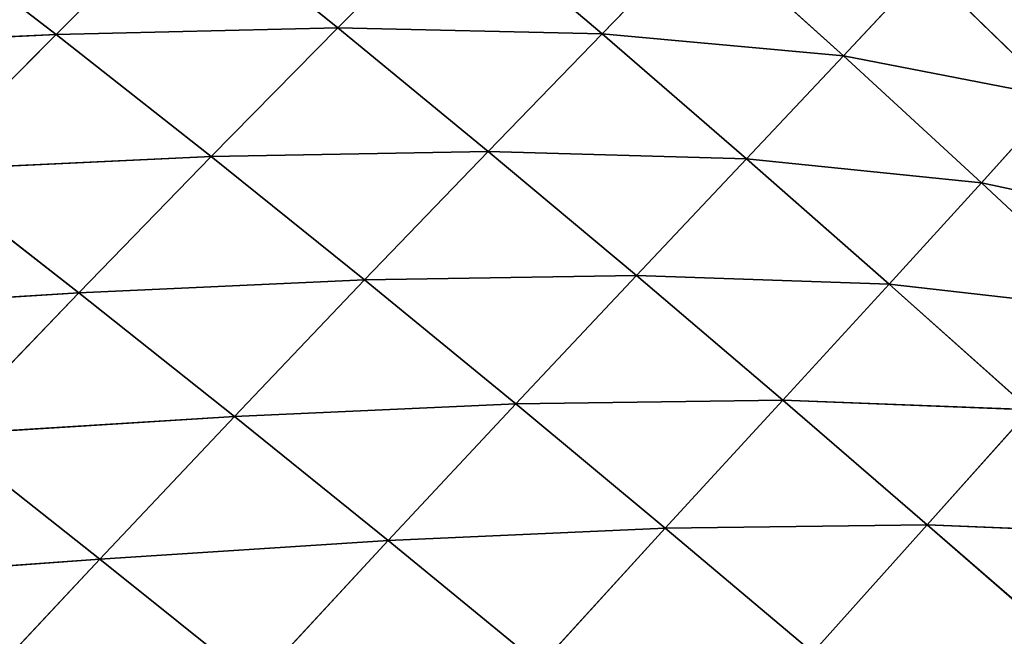
# Model space of a CAD drawing. Extents: x 0 to 5032, y 0 to 2269.
# Drawn here: x 2750 to 2811, y 1453 to 1491 of the extents above; entities that cross this region are included whole.
import ezdxf

# ---------------------------------------------------------------- set-up
doc = ezdxf.new("R2010")
doc.units = 0
doc.header["$LTSCALE"] = 25.4
doc.layers.get('0').update_dxf_attribs({"color": 13, "linetype": 'CONTINUOUS'})

msp = doc.modelspace()

# ---------------------------------------------------------------- linework, layer by layer
at = {"color": 129}
for p, q in [((2760.098, 1498.301, 91.857), (2752.011, 1490.253, 106.158)), ((2760.098, 1498.301, 91.857), (2752.011, 1490.253, 106.158)), ((2769.613, 1490.665, 93.876), (2760.098, 1498.301, 91.857)), ((2769.613, 1490.665, 93.876), (2760.098, 1498.301, 91.857)), ((2776.953, 1498.052, 77.689), (2769.613, 1490.665, 93.876)), ((2776.953, 1498.052, 77.689), (2769.613, 1490.665, 93.876)), ((2786.109, 1490.293, 78.178), (2776.953, 1498.052, 77.689)), ((2786.109, 1490.293, 78.178), (2776.953, 1498.052, 77.689)), ((2752.011, 1490.253, 106.158), (2742.179, 1497.8, 102.363)), ((2752.011, 1490.253, 106.158), (2742.179, 1497.8, 102.363)), ((2792.428, 1496.795, 60.467), (2786.109, 1490.293, 78.178)), ((2792.428, 1496.795, 60.467), (2786.109, 1490.293, 78.178)), ((2801.164, 1488.903, 59.739), (2792.428, 1496.795, 60.467)), ((2801.164, 1488.903, 59.739), (2792.428, 1496.795, 60.467)), ((2806.275, 1494.377, 40.914), (2801.164, 1488.903, 59.739)), ((2806.275, 1494.377, 40.914), (2801.164, 1488.903, 59.739)), ((2814.578, 1486.315, 39.324), (2806.275, 1494.377, 40.914)), ((2814.578, 1486.315, 39.324), (2806.275, 1494.377, 40.914)), ((2769.613, 1490.665, 93.876), (2752.011, 1490.253, 106.158)), ((2769.613, 1490.665, 93.876), (2752.011, 1490.253, 106.158)), ((2769.613, 1490.665, 93.876), (2761.704, 1482.626, 109.029)), ((2769.613, 1490.665, 93.876), (2761.704, 1482.626, 109.029)), ((2786.109, 1490.293, 78.178), (2769.613, 1490.665, 93.876)), ((2779, 1482.952, 95.182), (2769.613, 1490.665, 93.876)), ((2779, 1482.952, 95.182), (2769.613, 1490.665, 93.876)), ((2786.109, 1490.293, 78.178), (2769.613, 1490.665, 93.876)), ((2752.011, 1490.253, 106.158), (2733.665, 1489.355, 114.542)), ((2752.011, 1490.253, 106.158), (2733.665, 1489.355, 114.542)), ((2752.011, 1490.253, 106.158), (2743.611, 1481.78, 119.187)), ((2752.011, 1490.253, 106.158), (2743.611, 1481.78, 119.187)), ((2761.704, 1482.626, 109.029), (2752.011, 1490.253, 106.158)), ((2761.704, 1482.626, 109.029), (2752.011, 1490.253, 106.158)), ((2786.109, 1490.293, 78.178), (2779, 1482.952, 95.182)), ((2786.109, 1490.293, 78.178), (2779, 1482.952, 95.182)), ((2801.164, 1488.903, 59.739), (2786.109, 1490.293, 78.178)), ((2795.125, 1482.49, 78.163), (2786.109, 1490.293, 78.178)), ((2795.125, 1482.49, 78.163), (2786.109, 1490.293, 78.178)), ((2801.164, 1488.903, 59.739), (2786.109, 1490.293, 78.178)), ((2801.164, 1488.903, 59.739), (2795.125, 1482.49, 78.163)), ((2801.164, 1488.903, 59.739), (2795.125, 1482.49, 78.163)), ((2814.578, 1486.315, 39.324), (2801.164, 1488.903, 59.739)), ((2809.786, 1480.98, 58.704), (2801.164, 1488.903, 59.739)), ((2809.786, 1480.98, 58.704), (2801.164, 1488.903, 59.739)), ((2814.578, 1486.315, 39.324), (2801.164, 1488.903, 59.739)), ((2814.578, 1486.315, 39.324), (2809.786, 1480.98, 58.704)), ((2814.578, 1486.315, 39.324), (2809.786, 1480.98, 58.704)), ((2779, 1482.952, 95.182), (2761.704, 1482.626, 109.029)), ((2779, 1482.952, 95.182), (2761.704, 1482.626, 109.029)), ((2779, 1482.952, 95.182), (2771.279, 1474.928, 111.102)), ((2779, 1482.952, 95.182), (2771.279, 1474.928, 111.102)), ((2795.125, 1482.49, 78.163), (2779, 1482.952, 95.182)), ((2788.249, 1475.199, 95.884), (2779, 1482.952, 95.182)), ((2788.249, 1475.199, 95.884), (2779, 1482.952, 95.182)), ((2795.125, 1482.49, 78.163), (2779, 1482.952, 95.182)), ((2761.704, 1482.626, 109.029), (2743.611, 1481.78, 119.187)), ((2761.704, 1482.626, 109.029), (2743.611, 1481.78, 119.187)), ((2761.704, 1482.626, 109.029), (2753.436, 1474.129, 122.841)), ((2761.704, 1482.626, 109.029), (2753.436, 1474.129, 122.841)), ((2771.279, 1474.928, 111.102), (2761.704, 1482.626, 109.029)), ((2771.279, 1474.928, 111.102), (2761.704, 1482.626, 109.029)), ((2795.125, 1482.49, 78.163), (2788.249, 1475.199, 95.884)), ((2795.125, 1482.49, 78.163), (2788.249, 1475.199, 95.884)), ((2809.786, 1480.98, 58.704), (2795.125, 1482.49, 78.163)), ((2804.022, 1474.663, 77.742), (2795.125, 1482.49, 78.163)), ((2804.022, 1474.663, 77.742), (2795.125, 1482.49, 78.163)), ((2809.786, 1480.98, 58.704), (2795.125, 1482.49, 78.163)), ((2753.436, 1474.129, 122.841), (2743.611, 1481.78, 119.187)), ((2753.436, 1474.129, 122.841), (2743.611, 1481.78, 119.187)), ((2809.786, 1480.98, 58.704), (2804.022, 1474.663, 77.742)), ((2809.786, 1480.98, 58.704), (2804.022, 1474.663, 77.742)), ((2822.785, 1478.232, 37.598), (2809.786, 1480.98, 58.704)), ((2818.309, 1473.052, 57.443), (2809.786, 1480.98, 58.704)), ((2818.309, 1473.052, 57.443), (2809.786, 1480.98, 58.704)), ((2822.785, 1478.232, 37.598), (2809.786, 1480.98, 58.704)), ((2771.279, 1474.928, 111.102), (2753.436, 1474.129, 122.841)), ((2771.279, 1474.928, 111.102), (2753.436, 1474.129, 122.841)), ((2771.279, 1474.928, 111.102), (2763.156, 1466.413, 125.621)), ((2771.279, 1474.928, 111.102), (2763.156, 1466.413, 125.621)), ((2788.249, 1475.199, 95.884), (2771.279, 1474.928, 111.102)), ((2788.249, 1475.199, 95.884), (2771.279, 1474.928, 111.102)), ((2780.723, 1467.193, 112.482), (2771.279, 1474.928, 111.102)), ((2780.723, 1467.193, 112.482), (2771.279, 1474.928, 111.102)), ((2788.249, 1475.199, 95.884), (2780.723, 1467.193, 112.482)), ((2788.249, 1475.199, 95.884), (2780.723, 1467.193, 112.482)), ((2804.022, 1474.663, 77.742), (2788.249, 1475.199, 95.884)), ((2797.379, 1467.424, 96.086), (2788.249, 1475.199, 95.884)), ((2797.379, 1467.424, 96.086), (2788.249, 1475.199, 95.884)), ((2804.022, 1474.663, 77.742), (2788.249, 1475.199, 95.884)), ((2804.022, 1474.663, 77.742), (2797.379, 1467.424, 96.086)), ((2804.022, 1474.663, 77.742), (2797.379, 1467.424, 96.086)), ((2818.309, 1473.052, 57.443), (2804.022, 1474.663, 77.742)), ((2812.815, 1466.835, 77.007), (2804.022, 1474.663, 77.742)), ((2812.815, 1466.835, 77.007), (2804.022, 1474.663, 77.742)), ((2818.309, 1473.052, 57.443), (2804.022, 1474.663, 77.742)), ((2753.436, 1474.129, 122.841), (2734.995, 1472.968, 130.886)), ((2753.436, 1474.129, 122.841), (2734.995, 1472.968, 130.886)), ((2753.436, 1474.129, 122.841), (2744.917, 1465.272, 135.244)), ((2753.436, 1474.129, 122.841), (2744.917, 1465.272, 135.244)), ((2763.156, 1466.413, 125.621), (2753.436, 1474.129, 122.841)), ((2763.156, 1466.413, 125.621), (2753.436, 1474.129, 122.841)), ((2797.379, 1467.424, 96.086), (2780.723, 1467.193, 112.482)), ((2797.379, 1467.424, 96.086), (2780.723, 1467.193, 112.482)), ((2797.379, 1467.424, 96.086), (2790.048, 1459.438, 113.267)), ((2797.379, 1467.424, 96.086), (2790.048, 1459.438, 113.267)), ((2812.815, 1466.835, 77.007), (2797.379, 1467.424, 96.086)), ((2806.399, 1459.649, 95.879), (2797.379, 1467.424, 96.086)), ((2806.399, 1459.649, 95.879), (2797.379, 1467.424, 96.086)), ((2812.815, 1466.835, 77.007), (2797.379, 1467.424, 96.086)), ((2780.723, 1467.193, 112.482), (2763.156, 1466.413, 125.621)), ((2780.723, 1467.193, 112.482), (2763.156, 1466.413, 125.621)), ((2780.723, 1467.193, 112.482), (2772.752, 1458.665, 127.626)), ((2780.723, 1467.193, 112.482), (2772.752, 1458.665, 127.626)), ((2790.048, 1459.438, 113.267), (2780.723, 1467.193, 112.482)), ((2790.048, 1459.438, 113.267), (2780.723, 1467.193, 112.482)), ((2812.815, 1466.835, 77.007), (2806.399, 1459.649, 95.879)), ((2812.815, 1466.835, 77.007), (2806.399, 1459.649, 95.879)), ((2763.156, 1466.413, 125.621), (2744.917, 1465.272, 135.244)), ((2763.156, 1466.413, 125.621), (2744.917, 1465.272, 135.244)), ((2763.156, 1466.413, 125.621), (2754.745, 1457.516, 138.662)), ((2763.156, 1466.413, 125.621), (2754.745, 1457.516, 138.662)), ((2772.752, 1458.665, 127.626), (2763.156, 1466.413, 125.621)), ((2772.752, 1458.665, 127.626), (2763.156, 1466.413, 125.621)), ((2754.745, 1457.516, 138.662), (2744.917, 1465.272, 135.244)), ((2754.745, 1457.516, 138.662), (2744.917, 1465.272, 135.244)), ((2790.048, 1459.438, 113.267), (2772.752, 1458.665, 127.626)), ((2790.048, 1459.438, 113.267), (2772.752, 1458.665, 127.626)), ((2790.048, 1459.438, 113.267), (2782.233, 1450.897, 128.948)), ((2790.048, 1459.438, 113.267), (2782.233, 1450.897, 128.948)), ((2806.399, 1459.649, 95.879), (2790.048, 1459.438, 113.267)), ((2806.399, 1459.649, 95.879), (2790.048, 1459.438, 113.267)), ((2799.261, 1451.68, 113.546), (2790.048, 1459.438, 113.267)), ((2799.261, 1451.68, 113.546), (2790.048, 1459.438, 113.267)), ((2806.399, 1459.649, 95.879), (2799.261, 1451.68, 113.546)), ((2806.399, 1459.649, 95.879), (2799.261, 1451.68, 113.546)), ((2821.525, 1459.034, 76.054), (2806.399, 1459.649, 95.879)), ((2815.325, 1451.895, 95.352), (2806.399, 1459.649, 95.879)), ((2815.325, 1451.895, 95.352), (2806.399, 1459.649, 95.879)), ((2821.525, 1459.034, 76.054), (2806.399, 1459.649, 95.879)), ((2772.752, 1458.665, 127.626), (2754.745, 1457.516, 138.662)), ((2772.752, 1458.665, 127.626), (2754.745, 1457.516, 138.662)), ((2772.752, 1458.665, 127.626), (2764.46, 1449.73, 141.229)), ((2772.752, 1458.665, 127.626), (2764.46, 1449.73, 141.229)), ((2782.233, 1450.897, 128.948), (2772.752, 1458.665, 127.626)), ((2782.233, 1450.897, 128.948), (2772.752, 1458.665, 127.626)), ((2754.745, 1457.516, 138.662), (2736.253, 1456.159, 146.196)), ((2754.745, 1457.516, 138.662), (2736.253, 1456.159, 146.196)), ((2754.745, 1457.516, 138.662), (2746.16, 1448.345, 150.178)), ((2754.745, 1457.516, 138.662), (2746.16, 1448.345, 150.178)), ((2764.46, 1449.73, 141.229), (2754.745, 1457.516, 138.662)), ((2764.46, 1449.73, 141.229), (2754.745, 1457.516, 138.662))]:
    msp.add_line(p, q, dxfattribs=at)

# ---------------------------------------------------------------- meshes
mesh = msp.add_polyface(dxfattribs=at)
corners = [(2752.011, 1490.253, 106.158), (2742.179, 1497.8, 102.363), (2760.098, 1498.301, 91.857)]
mesh.append_faces([[corners[k] for k in face] for face in [(0, 1, 2)]], dxfattribs={"color": 129})
mesh = msp.add_polyface(dxfattribs=at)
corners = [(2752.011, 1490.253, 106.158), (2760.098, 1498.301, 91.857), (2769.613, 1490.665, 93.876)]
mesh.append_faces([[corners[k] for k in face] for face in [(0, 1, 2)]], dxfattribs={"color": 129})
mesh = msp.add_polyface(dxfattribs=at)
corners = [(2769.613, 1490.665, 93.876), (2760.098, 1498.301, 91.857), (2776.953, 1498.052, 77.689)]
mesh.append_faces([[corners[k] for k in face] for face in [(0, 1, 2)]], dxfattribs={"color": 129})
mesh = msp.add_polyface(dxfattribs=at)
corners = [(2769.613, 1490.665, 93.876), (2776.953, 1498.052, 77.689), (2786.109, 1490.293, 78.178)]
mesh.append_faces([[corners[k] for k in face] for face in [(0, 1, 2)]], dxfattribs={"color": 129})
mesh = msp.add_polyface(dxfattribs=at)
corners = [(2786.109, 1490.293, 78.178), (2776.953, 1498.052, 77.689), (2792.428, 1496.795, 60.467)]
mesh.append_faces([[corners[k] for k in face] for face in [(0, 1, 2)]], dxfattribs={"color": 129})
mesh = msp.add_polyface(dxfattribs=at)
corners = [(2733.665, 1489.355, 114.542), (2742.179, 1497.8, 102.363), (2752.011, 1490.253, 106.158)]
mesh.append_faces([[corners[k] for k in face] for face in [(0, 1, 2)]], dxfattribs={"color": 129})
mesh = msp.add_polyface(dxfattribs=at)
corners = [(2786.109, 1490.293, 78.178), (2792.428, 1496.795, 60.467), (2801.164, 1488.903, 59.739)]
mesh.append_faces([[corners[k] for k in face] for face in [(0, 1, 2)]], dxfattribs={"color": 129})
mesh = msp.add_polyface(dxfattribs=at)
corners = [(2792.428, 1496.795, 60.467), (2806.275, 1494.377, 40.914), (2801.164, 1488.903, 59.739)]
mesh.append_faces([[corners[k] for k in face] for face in [(0, 1, 2)]], dxfattribs={"color": 129})
mesh = msp.add_polyface(dxfattribs=at)
corners = [(2806.275, 1494.377, 40.914), (2814.578, 1486.315, 39.324), (2801.164, 1488.903, 59.739)]
mesh.append_faces([[corners[k] for k in face] for face in [(0, 1, 2)]], dxfattribs={"color": 129})
mesh = msp.add_polyface(dxfattribs=at)
corners = [(2806.275, 1494.377, 40.914), (2819.237, 1491.67, 15.693), (2814.578, 1486.315, 39.324)]
mesh.append_faces([[corners[k] for k in face] for face in [(0, 1, 2)]], dxfattribs={"color": 129})
mesh = msp.add_polyface(dxfattribs=at)
corners = [(2761.704, 1482.626, 109.029), (2752.011, 1490.253, 106.158), (2769.613, 1490.665, 93.876)]
mesh.append_faces([[corners[k] for k in face] for face in [(0, 1, 2)]], dxfattribs={"color": 129})
mesh = msp.add_polyface(dxfattribs=at)
corners = [(2761.704, 1482.626, 109.029), (2769.613, 1490.665, 93.876), (2779, 1482.952, 95.182)]
mesh.append_faces([[corners[k] for k in face] for face in [(0, 1, 2)]], dxfattribs={"color": 129})
mesh = msp.add_polyface(dxfattribs=at)
corners = [(2779, 1482.952, 95.182), (2769.613, 1490.665, 93.876), (2786.109, 1490.293, 78.178)]
mesh.append_faces([[corners[k] for k in face] for face in [(0, 1, 2)]], dxfattribs={"color": 129})
mesh = msp.add_polyface(dxfattribs=at)
corners = [(2743.611, 1481.78, 119.187), (2733.665, 1489.355, 114.542), (2752.011, 1490.253, 106.158)]
mesh.append_faces([[corners[k] for k in face] for face in [(0, 1, 2)]], dxfattribs={"color": 129})
mesh = msp.add_polyface(dxfattribs=at)
corners = [(2743.611, 1481.78, 119.187), (2752.011, 1490.253, 106.158), (2761.704, 1482.626, 109.029)]
mesh.append_faces([[corners[k] for k in face] for face in [(0, 1, 2)]], dxfattribs={"color": 129})
mesh = msp.add_polyface(dxfattribs=at)
corners = [(2779, 1482.952, 95.182), (2786.109, 1490.293, 78.178), (2795.125, 1482.49, 78.163)]
mesh.append_faces([[corners[k] for k in face] for face in [(0, 1, 2)]], dxfattribs={"color": 129})
mesh = msp.add_polyface(dxfattribs=at)
corners = [(2786.109, 1490.293, 78.178), (2801.164, 1488.903, 59.739), (2795.125, 1482.49, 78.163)]
mesh.append_faces([[corners[k] for k in face] for face in [(0, 1, 2)]], dxfattribs={"color": 129})
mesh = msp.add_polyface(dxfattribs=at)
corners = [(2801.164, 1488.903, 59.739), (2809.786, 1480.98, 58.704), (2795.125, 1482.49, 78.163)]
mesh.append_faces([[corners[k] for k in face] for face in [(0, 1, 2)]], dxfattribs={"color": 129})
mesh = msp.add_polyface(dxfattribs=at)
corners = [(2801.164, 1488.903, 59.739), (2814.578, 1486.315, 39.324), (2809.786, 1480.98, 58.704)]
mesh.append_faces([[corners[k] for k in face] for face in [(0, 1, 2)]], dxfattribs={"color": 129})
mesh = msp.add_polyface(dxfattribs=at)
corners = [(2814.578, 1486.315, 39.324), (2822.785, 1478.232, 37.598), (2809.786, 1480.98, 58.704)]
mesh.append_faces([[corners[k] for k in face] for face in [(0, 1, 2)]], dxfattribs={"color": 129})
mesh = msp.add_polyface(dxfattribs=at)
corners = [(2771.279, 1474.928, 111.102), (2761.704, 1482.626, 109.029), (2779, 1482.952, 95.182)]
mesh.append_faces([[corners[k] for k in face] for face in [(0, 1, 2)]], dxfattribs={"color": 129})
mesh = msp.add_polyface(dxfattribs=at)
corners = [(2771.279, 1474.928, 111.102), (2779, 1482.952, 95.182), (2788.249, 1475.199, 95.884)]
mesh.append_faces([[corners[k] for k in face] for face in [(0, 1, 2)]], dxfattribs={"color": 129})
mesh = msp.add_polyface(dxfattribs=at)
corners = [(2788.249, 1475.199, 95.884), (2779, 1482.952, 95.182), (2795.125, 1482.49, 78.163)]
mesh.append_faces([[corners[k] for k in face] for face in [(0, 1, 2)]], dxfattribs={"color": 129})
mesh = msp.add_polyface(dxfattribs=at)
corners = [(2753.436, 1474.129, 122.841), (2743.611, 1481.78, 119.187), (2761.704, 1482.626, 109.029)]
mesh.append_faces([[corners[k] for k in face] for face in [(0, 1, 2)]], dxfattribs={"color": 129})
mesh = msp.add_polyface(dxfattribs=at)
corners = [(2753.436, 1474.129, 122.841), (2761.704, 1482.626, 109.029), (2771.279, 1474.928, 111.102)]
mesh.append_faces([[corners[k] for k in face] for face in [(0, 1, 2)]], dxfattribs={"color": 129})
mesh = msp.add_polyface(dxfattribs=at)
corners = [(2788.249, 1475.199, 95.884), (2795.125, 1482.49, 78.163), (2804.022, 1474.663, 77.742)]
mesh.append_faces([[corners[k] for k in face] for face in [(0, 1, 2)]], dxfattribs={"color": 129})
mesh = msp.add_polyface(dxfattribs=at)
corners = [(2795.125, 1482.49, 78.163), (2809.786, 1480.98, 58.704), (2804.022, 1474.663, 77.742)]
mesh.append_faces([[corners[k] for k in face] for face in [(0, 1, 2)]], dxfattribs={"color": 129})
mesh = msp.add_polyface(dxfattribs=at)
corners = [(2753.436, 1474.129, 122.841), (2734.995, 1472.968, 130.886), (2743.611, 1481.78, 119.187)]
mesh.append_faces([[corners[k] for k in face] for face in [(0, 1, 2)]], dxfattribs={"color": 129})
mesh = msp.add_polyface(dxfattribs=at)
corners = [(2809.786, 1480.98, 58.704), (2818.309, 1473.052, 57.443), (2804.022, 1474.663, 77.742)]
mesh.append_faces([[corners[k] for k in face] for face in [(0, 1, 2)]], dxfattribs={"color": 129})
mesh = msp.add_polyface(dxfattribs=at)
corners = [(2809.786, 1480.98, 58.704), (2822.785, 1478.232, 37.598), (2818.309, 1473.052, 57.443)]
mesh.append_faces([[corners[k] for k in face] for face in [(0, 1, 2)]], dxfattribs={"color": 129})
mesh = msp.add_polyface(dxfattribs=at)
corners = [(2763.156, 1466.413, 125.621), (2753.436, 1474.129, 122.841), (2771.279, 1474.928, 111.102)]
mesh.append_faces([[corners[k] for k in face] for face in [(0, 1, 2)]], dxfattribs={"color": 129})
mesh = msp.add_polyface(dxfattribs=at)
corners = [(2763.156, 1466.413, 125.621), (2771.279, 1474.928, 111.102), (2780.723, 1467.193, 112.482)]
mesh.append_faces([[corners[k] for k in face] for face in [(0, 1, 2)]], dxfattribs={"color": 129})
mesh = msp.add_polyface(dxfattribs=at)
corners = [(2780.723, 1467.193, 112.482), (2771.279, 1474.928, 111.102), (2788.249, 1475.199, 95.884)]
mesh.append_faces([[corners[k] for k in face] for face in [(0, 1, 2)]], dxfattribs={"color": 129})
mesh = msp.add_polyface(dxfattribs=at)
corners = [(2780.723, 1467.193, 112.482), (2788.249, 1475.199, 95.884), (2797.379, 1467.424, 96.086)]
mesh.append_faces([[corners[k] for k in face] for face in [(0, 1, 2)]], dxfattribs={"color": 129})
mesh = msp.add_polyface(dxfattribs=at)
corners = [(2797.379, 1467.424, 96.086), (2788.249, 1475.199, 95.884), (2804.022, 1474.663, 77.742)]
mesh.append_faces([[corners[k] for k in face] for face in [(0, 1, 2)]], dxfattribs={"color": 129})
mesh = msp.add_polyface(dxfattribs=at)
corners = [(2797.379, 1467.424, 96.086), (2804.022, 1474.663, 77.742), (2812.815, 1466.835, 77.007)]
mesh.append_faces([[corners[k] for k in face] for face in [(0, 1, 2)]], dxfattribs={"color": 129})
mesh = msp.add_polyface(dxfattribs=at)
corners = [(2804.022, 1474.663, 77.742), (2818.309, 1473.052, 57.443), (2812.815, 1466.835, 77.007)]
mesh.append_faces([[corners[k] for k in face] for face in [(0, 1, 2)]], dxfattribs={"color": 129})
mesh = msp.add_polyface(dxfattribs=at)
corners = [(2744.917, 1465.272, 135.244), (2734.995, 1472.968, 130.886), (2753.436, 1474.129, 122.841)]
mesh.append_faces([[corners[k] for k in face] for face in [(0, 1, 2)]], dxfattribs={"color": 129})
mesh = msp.add_polyface(dxfattribs=at)
corners = [(2763.156, 1466.413, 125.621), (2744.917, 1465.272, 135.244), (2753.436, 1474.129, 122.841)]
mesh.append_faces([[corners[k] for k in face] for face in [(0, 1, 2)]], dxfattribs={"color": 129})
mesh = msp.add_polyface(dxfattribs=at)
corners = [(2790.048, 1459.438, 113.267), (2780.723, 1467.193, 112.482), (2797.379, 1467.424, 96.086)]
mesh.append_faces([[corners[k] for k in face] for face in [(0, 1, 2)]], dxfattribs={"color": 129})
mesh = msp.add_polyface(dxfattribs=at)
corners = [(2790.048, 1459.438, 113.267), (2797.379, 1467.424, 96.086), (2806.399, 1459.649, 95.879)]
mesh.append_faces([[corners[k] for k in face] for face in [(0, 1, 2)]], dxfattribs={"color": 129})
mesh = msp.add_polyface(dxfattribs=at)
corners = [(2797.379, 1467.424, 96.086), (2812.815, 1466.835, 77.007), (2806.399, 1459.649, 95.879)]
mesh.append_faces([[corners[k] for k in face] for face in [(0, 1, 2)]], dxfattribs={"color": 129})
mesh = msp.add_polyface(dxfattribs=at)
corners = [(2772.752, 1458.665, 127.626), (2763.156, 1466.413, 125.621), (2780.723, 1467.193, 112.482)]
mesh.append_faces([[corners[k] for k in face] for face in [(0, 1, 2)]], dxfattribs={"color": 129})
mesh = msp.add_polyface(dxfattribs=at)
corners = [(2772.752, 1458.665, 127.626), (2780.723, 1467.193, 112.482), (2790.048, 1459.438, 113.267)]
mesh.append_faces([[corners[k] for k in face] for face in [(0, 1, 2)]], dxfattribs={"color": 129})
mesh = msp.add_polyface(dxfattribs=at)
corners = [(2806.399, 1459.649, 95.879), (2812.815, 1466.835, 77.007), (2821.525, 1459.034, 76.054)]
mesh.append_faces([[corners[k] for k in face] for face in [(0, 1, 2)]], dxfattribs={"color": 129})
mesh = msp.add_polyface(dxfattribs=at)
corners = [(2754.745, 1457.516, 138.662), (2744.917, 1465.272, 135.244), (2763.156, 1466.413, 125.621)]
mesh.append_faces([[corners[k] for k in face] for face in [(0, 1, 2)]], dxfattribs={"color": 129})
mesh = msp.add_polyface(dxfattribs=at)
corners = [(2772.752, 1458.665, 127.626), (2754.745, 1457.516, 138.662), (2763.156, 1466.413, 125.621)]
mesh.append_faces([[corners[k] for k in face] for face in [(0, 1, 2)]], dxfattribs={"color": 129})
mesh = msp.add_polyface(dxfattribs=at)
corners = [(2754.745, 1457.516, 138.662), (2736.253, 1456.159, 146.196), (2744.917, 1465.272, 135.244)]
mesh.append_faces([[corners[k] for k in face] for face in [(0, 1, 2)]], dxfattribs={"color": 129})
mesh = msp.add_polyface(dxfattribs=at)
corners = [(2782.233, 1450.897, 128.948), (2772.752, 1458.665, 127.626), (2790.048, 1459.438, 113.267)]
mesh.append_faces([[corners[k] for k in face] for face in [(0, 1, 2)]], dxfattribs={"color": 129})
mesh = msp.add_polyface(dxfattribs=at)
corners = [(2782.233, 1450.897, 128.948), (2790.048, 1459.438, 113.267), (2799.261, 1451.68, 113.546)]
mesh.append_faces([[corners[k] for k in face] for face in [(0, 1, 2)]], dxfattribs={"color": 129})
mesh = msp.add_polyface(dxfattribs=at)
corners = [(2799.261, 1451.68, 113.546), (2790.048, 1459.438, 113.267), (2806.399, 1459.649, 95.879)]
mesh.append_faces([[corners[k] for k in face] for face in [(0, 1, 2)]], dxfattribs={"color": 129})
mesh = msp.add_polyface(dxfattribs=at)
corners = [(2799.261, 1451.68, 113.546), (2806.399, 1459.649, 95.879), (2815.325, 1451.895, 95.352)]
mesh.append_faces([[corners[k] for k in face] for face in [(0, 1, 2)]], dxfattribs={"color": 129})
mesh = msp.add_polyface(dxfattribs=at)
corners = [(2806.399, 1459.649, 95.879), (2821.525, 1459.034, 76.054), (2815.325, 1451.895, 95.352)]
mesh.append_faces([[corners[k] for k in face] for face in [(0, 1, 2)]], dxfattribs={"color": 129})
mesh = msp.add_polyface(dxfattribs=at)
corners = [(2764.46, 1449.73, 141.229), (2754.745, 1457.516, 138.662), (2772.752, 1458.665, 127.626)]
mesh.append_faces([[corners[k] for k in face] for face in [(0, 1, 2)]], dxfattribs={"color": 129})
mesh = msp.add_polyface(dxfattribs=at)
corners = [(2782.233, 1450.897, 128.948), (2764.46, 1449.73, 141.229), (2772.752, 1458.665, 127.626)]
mesh.append_faces([[corners[k] for k in face] for face in [(0, 1, 2)]], dxfattribs={"color": 129})
mesh = msp.add_polyface(dxfattribs=at)
corners = [(2754.745, 1457.516, 138.662), (2746.16, 1448.345, 150.178), (2736.253, 1456.159, 146.196)]
mesh.append_faces([[corners[k] for k in face] for face in [(0, 1, 2)]], dxfattribs={"color": 129})
mesh = msp.add_polyface(dxfattribs=at)
corners = [(2764.46, 1449.73, 141.229), (2746.16, 1448.345, 150.178), (2754.745, 1457.516, 138.662)]
mesh.append_faces([[corners[k] for k in face] for face in [(0, 1, 2)]], dxfattribs={"color": 129})

doc.saveas('drawing.dxf')
